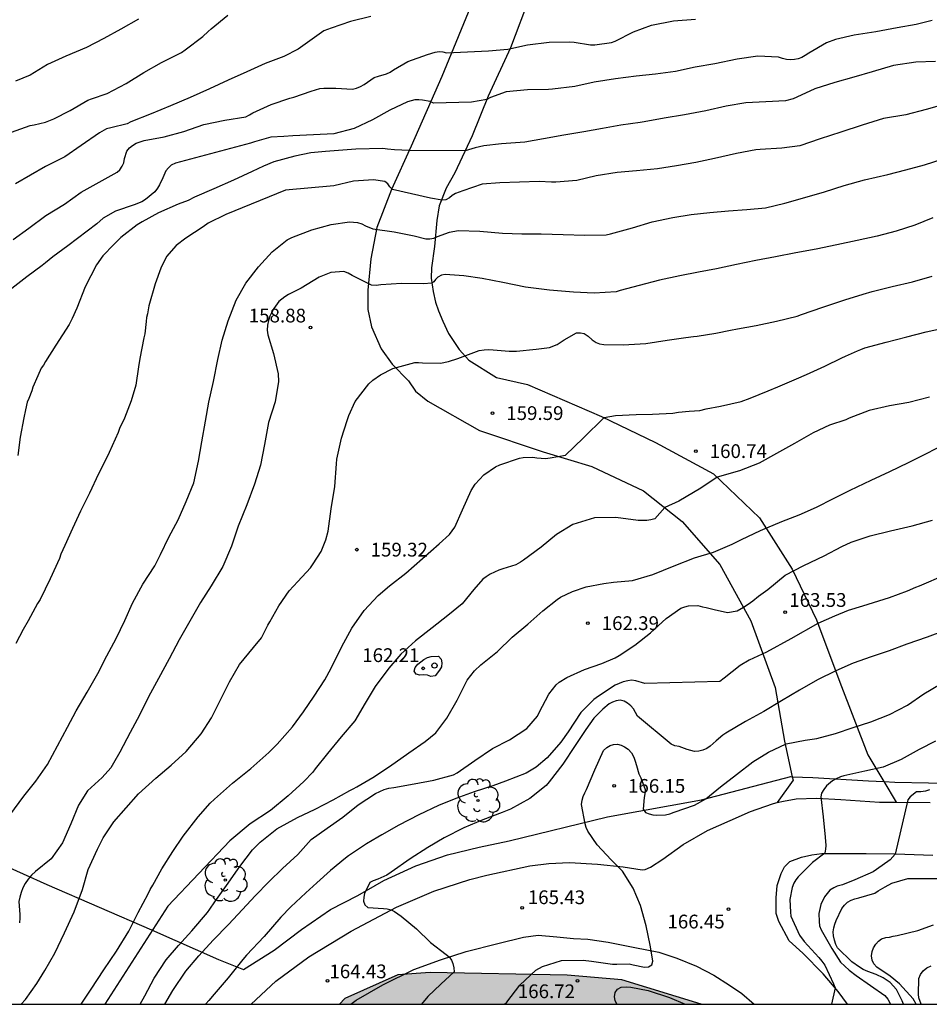
# Model space of a CAD drawing. Units: metres. Extents: x 587293 to 587644, y 4794790 to 4795040.
# Drawn here: x 587496 to 587545, y 4794790 to 4794844 of the extents above; entities that cross this region are included whole.
import ezdxf

# ---------------------------------------------------------------- set-up
doc = ezdxf.new("R2010")
doc.units = ezdxf.units.M
for name, color, linetype in [('010106', 9, 'Continuous'), ('020104', 34, 'Continuous'), ('020204', 9, 'Continuous'), ('020308', 9, 'Continuous'), ('060134', 9, 'Continuous'), ('070108', 9, 'VALLA'), ('100106', 63, 'Continuous'), ('100202', 3, 'Continuous'), ('260202', 9, 'Continuous'), ('990504', 63, 'Continuous')]:
    doc.layers.add(name, color=color, linetype=linetype)
doc.layers.add('020105', color=24, linetype='Continuous', lineweight=30)
doc.styles.add('ARIAL', font='ARIAL.TTF', dxfattribs={"height": 1})
doc.linetypes.add('VALLA', pattern='A,1,[200,DONOSTI.shx,S=0.1,R=0,X=0,Y=0],1', length=2)

# ---------------------------------------------------------------- blocks, each defined once
blk = doc.blocks.new('COTAPU')
blk.add_circle((0, 0), 0.075)
blk = doc.blocks.new('ARBOL')
blk.add_circle((0, 0), 0.0587)
for centre, radius, start, end in [((-0.28, 0.855), 0.3, 359.2878, 173.6078), ((0.097, 0.97), 0.21, 23.1565, 160.4665), ((0.438, 0.881), 0.24, 301.578, 139.328), ((-0.564, 0.381), 0.532, 92.28, 254.58), ((0.656, 0.288), 0.443, 319.8556, 114.7656), ((-0.091, 0.321), 0.12, 119.14, 310.56), ((0.819, -0.249), 0.383, 235.5275, 62.0275), ((-0.556, -0.339), 0.555, 142.64, 266.54), ((-0.039, -0.384), 0.21, 189.64, 323.88), ((-0.301, -0.676), 0.45, 213.78, 295.32), ((0.299, -0.624), 0.532, 224.67, 0.24)]:
    blk.add_arc(centre, radius, start, end)
blk = doc.blocks.new('HUEPIV')
blk.add_circle((0, 0), 0.145)

msp = doc.modelspace()

# ---------------------------------------------------------------- hatches: boundary and pattern name
at = {"layer": '990504'}
msp.add_hatch(color=256, dxfattribs=at).paths.add_polyline_path([(587525.374, 4794791.681), (587517.902, 4794791.834), (587516.126, 4794791.693), (587513.248, 4794790.411), (587512.944, 4794790.097), (587532.675, 4794790.097), (587528.359, 4794791.429)])

# ---------------------------------------------------------------- linework, layer by layer
at = {"layer": '010106', "flags": 128}
msp.add_lwpolyline([(587294.027, 4794790.102), (587644.017, 4794790.095), (587644.022, 4795040.087), (587294.032, 4795040.095)], close=True, dxfattribs=at)
at = {"layer": '020104', "flags": 128}
for points, elevation in [([(587495.062, 4794837.66), (587496.084, 4794838.023), (587496.297, 4794838.055), (587496.921, 4794838.191), (587497.365, 4794838.386), (587498.263, 4794838.845), (587499.229, 4794839.399), (587499.42, 4794839.478), (587500.271, 4794839.769), (587501.316, 4794840.301), (587502.283, 4794840.908), (587503.246, 4794841.445), (587504.323, 4794841.992), (587504.53, 4794842.144), (587505.487, 4794842.867), (587505.792, 4794843.149), (587505.949, 4794843.286), (587506.856, 4794844.026)], 151), ([(587514.66, 4794843.964), (587513.543, 4794843.681), (587512.493, 4794843.329), (587512.29, 4794843.262), (587512.102, 4794843.18), (587511.577, 4794842.815), (587510.697, 4794842.177), (587509.908, 4794841.775), (587508.898, 4794841.397), (587507.887, 4794840.948), (587506.87, 4794840.497), (587505.864, 4794840.022), (587504.797, 4794839.539), (587503.739, 4794839.091), (587502.669, 4794838.652), (587501.573, 4794838.211), (587501.359, 4794838.109), (587500.468, 4794837.889), (587500.245, 4794837.834), (587499.865, 4794837.613), (587498.864, 4794836.919), (587497.967, 4794836.308), (587496.919, 4794835.775), (587495.283, 4794834.844)], 152), ([(587545.274, 4794843.745), (587544.406, 4794843.522), (587543.364, 4794843.351), (587542.207, 4794843.127), (587541.031, 4794842.946), (587540, 4794842.711), (587539.509, 4794842.523), (587538.546, 4794841.957), (587538.357, 4794841.832), (587538.171, 4794841.732), (587537.96, 4794841.654), (587537.761, 4794841.619), (587537.556, 4794841.604), (587537.326, 4794841.611), (587537.11, 4794841.664), (587536.896, 4794841.737), (587535.761, 4794841.799), (587534.646, 4794841.635), (587533.43, 4794841.38), (587532.347, 4794841.201), (587531.272, 4794840.97), (587530.19, 4794840.826), (587529.134, 4794840.705), (587528.011, 4794840.559), (587526.843, 4794840.379), (587525.788, 4794840.153), (587524.563, 4794839.994), (587524.349, 4794839.982), (587523.204, 4794839.956), (587522.032, 4794839.863), (587521.189, 4794839.541), (587520.989, 4794839.433), (587520.146, 4794839.285), (587518.081, 4794839.236), (587517.89, 4794839.326), (587517.476, 4794839.406), (587517.272, 4794839.42), (587517.066, 4794839.412), (587516.661, 4794839.301), (587515.7, 4794838.852), (587514.757, 4794838.321), (587513.757, 4794837.849), (587512.646, 4794837.559), (587511.524, 4794837.504), (587510.405, 4794837.451), (587509.911, 4794837.421), (587509.21, 4794837.391), (587508.318, 4794837.121), (587508.09, 4794837.055), (587503.997, 4794835.959), (587503.776, 4794835.848), (587503.619, 4794835.702), (587503.483, 4794835.549), (587503.307, 4794835.164), (587503.126, 4794834.778), (587503.018, 4794834.593), (587502.884, 4794834.405), (587502.361, 4794833.981), (587502.16, 4794833.856), (587501.755, 4794833.684), (587500.739, 4794833.344), (587500.056, 4794832.967), (587499.712, 4794832.66), (587498.135, 4794831.449), (587497.308, 4794830.851), (587496.917, 4794830.529), (587496.73, 4794830.391), (587495.887, 4794829.762), (587494.919, 4794829.01)], 154), ([(587495.144, 4794831.8), (587496.003, 4794832.413), (587496.94, 4794833.119), (587497.958, 4794833.732), (587498.853, 4794834.381), (587499.836, 4794834.926), (587500.825, 4794835.468), (587500.968, 4794835.609), (587501.102, 4794835.803), (587501.187, 4794835.991), (587501.228, 4794836.224), (587501.345, 4794836.614), (587501.491, 4794836.798), (587501.657, 4794836.936), (587501.857, 4794837.046), (587502.3, 4794837.206), (587503.378, 4794837.394), (587504.454, 4794837.695), (587505.557, 4794838.069), (587506.688, 4794838.318), (587507.833, 4794838.498), (587508.047, 4794838.594), (587508.23, 4794838.705), (587509.218, 4794839.163), (587510.242, 4794839.512), (587510.45, 4794839.564), (587511.413, 4794839.897), (587511.868, 4794840.03), (587512.093, 4794840.056), (587512.756, 4794840.063), (587513.66, 4794839.994), (587513.883, 4794840.051), (587514.103, 4794840.141), (587514.303, 4794840.246), (587514.478, 4794840.384), (587514.843, 4794840.638), (587515.072, 4794840.704), (587515.518, 4794840.832), (587515.709, 4794840.928), (587515.898, 4794841.054), (587516.685, 4794841.503), (587517.75, 4794841.898), (587518.164, 4794842.023), (587518.378, 4794842.049), (587518.593, 4794842.028), (587518.791, 4794841.978), (587521.078, 4794842.098), (587522.136, 4794842.172), (587523.199, 4794842.409), (587524.381, 4794842.569), (587525.509, 4794842.587), (587525.75, 4794842.557), (587526.65, 4794842.414), (587526.875, 4794842.425), (587527.791, 4794842.542), (587527.988, 4794842.615), (587528.991, 4794843.125), (587529.966, 4794843.493), (587531.17, 4794843.718), (587532.377, 4794843.814)], 153), ([(587546.042, 4794839.208), (587544.942, 4794838.895), (587543.837, 4794838.597), (587542.619, 4794838.394), (587541.461, 4794838.044), (587540.29, 4794837.656), (587539.163, 4794837.288), (587538.068, 4794836.918), (587537.085, 4794836.787), (587535.893, 4794836.706), (587535.653, 4794836.687), (587534.596, 4794836.484), (587533.398, 4794836.222), (587532.381, 4794836.002), (587531.333, 4794835.825), (587530.289, 4794835.66), (587529.151, 4794835.541), (587528.102, 4794835.458), (587526.957, 4794835.268), (587525.893, 4794835.022), (587524.75, 4794834.926), (587524.514, 4794834.935), (587523.849, 4794834.957), (587522.777, 4794834.927), (587521.693, 4794834.891), (587520.728, 4794834.81), (587519.675, 4794834.464), (587519.284, 4794834.301), (587519.104, 4794834.201), (587518.942, 4794834.081), (587518.742, 4794833.968), (587518.543, 4794833.939), (587517.914, 4794834.051), (587515.845, 4794834.523), (587515.699, 4794834.666), (587515.582, 4794834.837), (587515.423, 4794834.968), (587514.808, 4794835.05), (587513.719, 4794834.974), (587512.635, 4794834.728), (587510.011, 4794834.484), (587506.758, 4794833.163), (587505.792, 4794832.69), (587505.511, 4794832.491), (587504.575, 4794831.878), (587504.044, 4794831.48), (587503.512, 4794830.879), (587503.211, 4794830.231), (587502.894, 4794829.381), (587502.542, 4794828.19), (587502.476, 4794827.756), (587502.428, 4794827.555), (587502.411, 4794827.322), (587502.327, 4794826.656), (587502.279, 4794826.439), (587502.052, 4794825.309), (587501.986, 4794824.86), (587501.838, 4794823.853), (587501.582, 4794823.002), (587501.217, 4794822.059), (587500.948, 4794821.487), (587500.869, 4794821.271), (587500.379, 4794820.189), (587500.047, 4794819.479), (587499.81, 4794819.015), (587499.305, 4794817.965), (587498.831, 4794816.992), (587498.388, 4794816.034), (587497.962, 4794815.107), (587497.756, 4794814.643), (587497.676, 4794814.411), (587497.17, 4794813.299), (587496.617, 4794812.171), (587496.475, 4794811.955), (587495.971, 4794811.014), (587495.703, 4794810.535), (587495.293, 4794809.779)], 156), ([(587494.974, 4794800.409), (587495.724, 4794801.442), (587496.378, 4794802.263), (587497.013, 4794803.174), (587497.569, 4794804.186), (587498.108, 4794805.206), (587498.593, 4794806.092), (587499.189, 4794807.118), (587499.762, 4794808.143), (587500.261, 4794809.096), (587500.759, 4794810.04), (587501.235, 4794811.017), (587501.66, 4794811.978), (587502.22, 4794813.003), (587502.873, 4794814.008), (587503.183, 4794814.627), (587503.635, 4794815.578), (587504.146, 4794816.517), (587504.582, 4794817.505), (587504.995, 4794818.53), (587505.254, 4794819.717), (587505.437, 4794820.775), (587505.634, 4794821.893), (587505.817, 4794822.925), (587506.072, 4794824.052), (587506.311, 4794825.253), (587506.555, 4794826.32), (587506.875, 4794827.369), (587507.319, 4794828.493), (587507.841, 4794829.413), (587508.535, 4794830.313), (587509.279, 4794831.135), (587510.096, 4794831.783), (587510.349, 4794831.916), (587511.433, 4794832.33), (587512.497, 4794832.624), (587513.491, 4794832.772), (587513.937, 4794832.728), (587514.163, 4794832.648), (587514.365, 4794832.545), (587514.769, 4794832.375), (587515.931, 4794832.217), (587517.016, 4794832.01), (587517.664, 4794831.846), (587517.884, 4794831.843), (587518.099, 4794831.883), (587518.287, 4794831.957), (587518.951, 4794832.207), (587519.426, 4794832.286), (587520.607, 4794832.251), (587521.843, 4794832.152), (587522.89, 4794832.103), (587523.941, 4794832.11), (587525.145, 4794832.068), (587526.34, 4794832.043), (587527.504, 4794832.058), (587527.729, 4794832.108), (587528.925, 4794832.43), (587530.011, 4794832.77), (587531.136, 4794833.006), (587532.13, 4794833.167), (587533.159, 4794833.275), (587534.165, 4794833.37), (587535.17, 4794833.431), (587536.186, 4794833.532), (587537.238, 4794833.779), (587538.334, 4794834.086), (587539.413, 4794834.409), (587540.469, 4794834.743), (587541.585, 4794835.05), (587542.868, 4794835.346), (587543.846, 4794835.594), (587544.851, 4794835.876), (587545.877, 4794836.194)], 157), ([(587545.312, 4794832.975), (587544.329, 4794832.581), (587543.313, 4794832.263), (587542.271, 4794831.992), (587541.192, 4794831.752), (587540.084, 4794831.519), (587538.959, 4794831.279), (587537.835, 4794831.069), (587536.741, 4794830.863), (587535.653, 4794830.659), (587534.602, 4794830.436), (587533.521, 4794830.209), (587532.537, 4794830.027), (587531.516, 4794829.823), (587530.411, 4794829.583), (587529.299, 4794829.293), (587528.264, 4794829.029), (587528.032, 4794828.946), (587526.837, 4794828.884), (587525.716, 4794828.928), (587524.406, 4794829.032), (587523.098, 4794829.205), (587521.867, 4794829.455), (587520.726, 4794829.666), (587519.727, 4794829.815), (587518.71, 4794829.897), (587518.517, 4794829.848), (587518.312, 4794829.753), (587518.187, 4794829.614), (587518.099, 4794829.495), (587517.995, 4794829.429), (587517.525, 4794829.392), (587516.337, 4794829.4), (587515.211, 4794829.321), (587514.954, 4794829.302), (587514.704, 4794829.319), (587513.634, 4794829.846), (587513.423, 4794829.963), (587513.184, 4794830.063), (587512.482, 4794829.994), (587511.844, 4794829.753), (587510.861, 4794829.145), (587510.168, 4794828.795), (587509.973, 4794828.681), (587509.797, 4794828.554), (587509.641, 4794828.413), (587509.372, 4794828.043), (587509.255, 4794827.838), (587509.155, 4794827.613), (587509.078, 4794827.377), (587509.024, 4794827.124), (587509.01, 4794826.861), (587509.033, 4794826.594), (587509.341, 4794825.591), (587509.604, 4794824.479), (587509.621, 4794824.066), (587509.433, 4794822.955), (587509.079, 4794821.829), (587508.85, 4794820.625), (587508.639, 4794819.503), (587508.316, 4794818.454), (587507.898, 4794817.333), (587507.43, 4794816.169), (587507.052, 4794815.073), (587506.578, 4794813.973), (587505.945, 4794812.918), (587505.373, 4794812.006), (587504.79, 4794810.994), (587504.211, 4794809.972), (587503.651, 4794808.933), (587503.07, 4794807.867), (587502.531, 4794806.868), (587502.048, 4794805.858), (587501.533, 4794804.915), (587500.972, 4794803.839), (587500.626, 4794803.237), (587500.485, 4794802.996), (587500.01, 4794802.469), (587499.201, 4794801.734), (587498.712, 4794800.948), (587498.289, 4794799.933), (587497.846, 4794798.896), (587497.229, 4794798.032), (587496.37, 4794797.331), (587496.15, 4794797.138), (587495.967, 4794796.924), (587495.806, 4794796.686), (587495.679, 4794796.441), (587495.582, 4794796.192), (587495.511, 4794795.946), (587495.467, 4794795.693), (587495.506, 4794794.989), (587495.51, 4794794.785), (587495.489, 4794794.532)], 158), ([(587495.583, 4794790.098), (587495.826, 4794790.365), (587496.441, 4794791.228), (587496.883, 4794791.932), (587497.429, 4794792.886), (587497.957, 4794793.99), (587498.476, 4794795.144), (587498.925, 4794796.36), (587499.243, 4794797.446), (587499.741, 4794798.551), (587500.061, 4794799.177), (587500.646, 4794800.05), (587501.319, 4794800.811), (587501.982, 4794801.572), (587502.937, 4794802.419), (587503.76, 4794803.128), (587504.583, 4794803.877), (587505.4, 4794804.846), (587505.964, 4794805.709), (587506.502, 4794806.773), (587506.947, 4794807.688), (587507.492, 4794808.631), (587508.258, 4794809.551), (587508.687, 4794810.086), (587509.039, 4794810.762), (587509.142, 4794810.951), (587509.636, 4794811.825), (587510.21, 4794812.648), (587510.669, 4794813.151), (587511.362, 4794813.892), (587511.515, 4794814.11), (587511.957, 4794814.795), (587512.207, 4794815.432), (587512.324, 4794815.891), (587512.504, 4794817.111), (587512.693, 4794818.331), (587512.782, 4794819.562), (587512.806, 4794819.822), (587513.064, 4794820.96), (587513.36, 4794821.937), (587513.464, 4794822.206), (587513.797, 4794822.972), (587514.543, 4794823.933), (587514.777, 4794824.139), (587515.182, 4794824.424), (587515.859, 4794824.774), (587517.056, 4794825.096), (587517.267, 4794825.093), (587517.477, 4794825.07), (587518.459, 4794825.064), (587518.901, 4794825.148), (587519.405, 4794825.32), (587520.573, 4794825.743), (587520.845, 4794825.789), (587521.096, 4794825.805), (587521.326, 4794825.792), (587522.196, 4794825.718), (587522.607, 4794825.712), (587523.671, 4794825.815), (587524.404, 4794825.914), (587524.817, 4794826.068), (587525.212, 4794826.323), (587525.879, 4794826.703), (587526.09, 4794826.71), (587526.299, 4794826.667), (587526.508, 4794826.533), (587526.725, 4794826.339), (587526.943, 4794826.176), (587527.132, 4794826.103), (587527.373, 4794826.079), (587528.424, 4794826.062), (587529.668, 4794826.133), (587530.823, 4794826.306), (587531.848, 4794826.46), (587532.259, 4794826.514), (587532.46, 4794826.531), (587533.474, 4794826.696), (587534.269, 4794826.854), (587534.66, 4794826.928), (587535.685, 4794827.112), (587536.781, 4794827.346), (587537.908, 4794827.629), (587538.15, 4794827.716), (587539.308, 4794828.108), (587540.507, 4794828.511), (587541.514, 4794828.826), (587542.007, 4794828.969), (587543.093, 4794829.242), (587544.21, 4794829.496), (587545.276, 4794829.81)], 159), ([(587545.141, 4794823.199), (587544.008, 4794822.909), (587542.948, 4794822.729), (587541.839, 4794822.483), (587540.755, 4794822.056), (587540.577, 4794821.962), (587539.681, 4794821.675), (587538.794, 4794821.258), (587537.765, 4794820.674), (587536.785, 4794820.128), (587535.846, 4794819.602), (587534.763, 4794819.182), (587533.548, 4794818.833), (587532.667, 4794818.233), (587531.457, 4794817.539), (587530.691, 4794817.178), (587530.154, 4794816.571), (587529.932, 4794816.507), (587529.708, 4794816.471), (587529.241, 4794816.475), (587528.016, 4794816.64), (587526.861, 4794816.625), (587525.671, 4794816.266), (587524.785, 4794815.706), (587523.943, 4794815.018), (587522.994, 4794814.309), (587522.826, 4794814.199), (587522.574, 4794814.063), (587521.863, 4794813.837), (587521.635, 4794813.767), (587521.161, 4794813.544), (587520.952, 4794813.411), (587520.773, 4794813.273), (587520.28, 4794812.707), (587519.638, 4794811.939), (587518.863, 4794811.294), (587518.009, 4794810.62), (587517.104, 4794809.923), (587516.302, 4794809.188), (587515.646, 4794808.417), (587514.899, 4794807.418), (587514.358, 4794806.515), (587513.779, 4794805.547), (587513.045, 4794804.677), (587512.294, 4794803.764), (587511.63, 4794802.927), (587511.487, 4794802.759), (587510.998, 4794802.245), (587510.144, 4794801.467), (587509.191, 4794800.657), (587508.081, 4794799.932), (587506.971, 4794799.015), (587503.591, 4794795.441), (587500.154, 4794790.098)], 161), ([(587502.074, 4794790.098), (587502.325, 4794790.564), (587502.833, 4794791.528), (587503.492, 4794792.522), (587504.162, 4794793.309), (587504.902, 4794794.098), (587505.753, 4794795.105), (587505.876, 4794795.284), (587506.152, 4794795.68), (587506.787, 4794796.572), (587507.505, 4794797.613), (587508.21, 4794798.524), (587508.628, 4794798.939), (587509.531, 4794799.656), (587510.663, 4794800.29), (587511.622, 4794800.736), (587512.602, 4794801.252), (587513.521, 4794801.749), (587513.703, 4794801.836), (587513.895, 4794801.953), (587514.775, 4794802.471), (587515.686, 4794803.058), (587516.739, 4794803.803), (587517.631, 4794804.431), (587518.199, 4794804.893), (587518.803, 4794805.695), (587519.369, 4794806.688), (587519.907, 4794807.762), (587520.306, 4794808.287), (587520.662, 4794808.602), (587521.575, 4794809.33), (587522.368, 4794810.119), (587523.221, 4794810.827), (587524.034, 4794811.546), (587524.815, 4794812.175), (587525.007, 4794812.293), (587525.654, 4794812.612), (587526.409, 4794812.861), (587527.374, 4794813.047), (587527.896, 4794813.109), (587528.93, 4794813.213), (587530.047, 4794813.526), (587531.196, 4794814), (587532.305, 4794814.433), (587533.352, 4794814.748), (587534.37, 4794815.183), (587534.875, 4794815.446), (587535.915, 4794815.941), (587537.075, 4794816.424), (587538.022, 4794816.79), (587538.971, 4794817.206), (587539.89, 4794817.683), (587540.809, 4794818.13), (587541.95, 4794818.673), (587542.969, 4794819.158), (587543.978, 4794819.634), (587545.049, 4794820.168), (587546.069, 4794820.713)], 162), ([(587503.421, 4794790.098), (587503.863, 4794790.856), (587504.561, 4794791.905), (587505.27, 4794792.746), (587506.05, 4794793.591), (587506.893, 4794794.449), (587507.664, 4794795.273), (587508.341, 4794796.014), (587509.087, 4794796.779), (587509.847, 4794797.495), (587510.677, 4794798.256), (587511.4, 4794799.091), (587512.27, 4794799.697), (587513.13, 4794800.292), (587513.969, 4794800.972), (587514.916, 4794801.583), (587515.378, 4794801.811), (587515.645, 4794801.88), (587515.911, 4794801.921), (587517.02, 4794802.111), (587518.104, 4794802.314), (587519.172, 4794802.602), (587519.373, 4794802.711), (587520.339, 4794803.388), (587521.297, 4794804.045), (587522.217, 4794804.524), (587523.161, 4794805.132), (587523.745, 4794805.809), (587523.849, 4794806), (587524.365, 4794807.006), (587524.765, 4794807.525), (587524.939, 4794807.666), (587525.355, 4794807.918), (587526.31, 4794808.344), (587527.256, 4794808.679), (587527.985, 4794808.986), (587528.204, 4794809.119), (587529.066, 4794809.682), (587529.913, 4794810.348), (587530.761, 4794811.139), (587531.573, 4794811.7), (587531.784, 4794811.771), (587531.988, 4794811.82), (587532.492, 4794811.837), (587532.75, 4794811.773), (587532.956, 4794811.742), (587533.391, 4794811.63), (587534.109, 4794811.458), (587534.637, 4794811.543), (587534.984, 4794811.748), (587535.233, 4794811.918), (587535.487, 4794812.094), (587535.807, 4794812.348), (587536.322, 4794812.715), (587537.268, 4794813.491), (587538.284, 4794814.024), (587539.384, 4794814.557), (587540.343, 4794815.063), (587540.851, 4794815.304), (587541.892, 4794815.648), (587543.008, 4794815.917), (587544.184, 4794816.196), (587545.301, 4794816.494)], 163), ([(587546.009, 4794813.51), (587544.576, 4794812.899), (587544.377, 4794812.826), (587543.918, 4794812.62), (587542.941, 4794812.256), (587541.475, 4794811.807), (587540.703, 4794811.565), (587539.953, 4794811.256), (587539.047, 4794810.853), (587537.57, 4794810.02), (587536.243, 4794809.292), (587535.295, 4794808.866), (587534.805, 4794808.57), (587533.928, 4794807.885), (587533.698, 4794807.691), (587529.596, 4794807.588), (587529.112, 4794807.733), (587528.885, 4794807.767), (587528.672, 4794807.739), (587528.428, 4794807.683), (587527.985, 4794807.492), (587527.08, 4794806.898), (587526.819, 4794806.72), (587526.11, 4794806.002), (587525.425, 4794804.95), (587525.022, 4794804.394), (587524.279, 4794803.54), (587523.679, 4794803.018), (587523.128, 4794802.707), (587522.012, 4794802.269), (587521.31, 4794802.007), (587520.302, 4794801.673), (587519.294, 4794801.309), (587518.347, 4794800.944), (587517.276, 4794800.429), (587516.189, 4794799.869), (587515.254, 4794799.336), (587515.04, 4794799.203), (587514.427, 4794798.848), (587513.445, 4794798.195), (587513.276, 4794798.061), (587512.46, 4794797.39), (587511.706, 4794796.719), (587511.105, 4794796.181), (587510.304, 4794795.419), (587509.748, 4794794.851), (587508.836, 4794793.786), (587507.878, 4794792.769), (587507.677, 4794792.529), (587506.872, 4794791.539), (587506.114, 4794790.64), (587505.82, 4794790.296), (587505.666, 4794790.116), (587505.65, 4794790.098)], 164), ([(587521.959, 4794790.097), (587522.079, 4794790.216), (587522.782, 4794791.142), (587523.663, 4794791.954), (587524.022, 4794792.152), (587525.056, 4794792.478), (587526.242, 4794792.505), (587526.7, 4794792.442), (587527.834, 4794792.278), (587528.076, 4794792.292), (587528.744, 4794792.302), (587528.964, 4794792.253), (587529.588, 4794792.125), (587529.801, 4794792.143), (587529.985, 4794792.241), (587530.037, 4794792.454), (587529.999, 4794792.678), (587529.897, 4794793.313), (587529.672, 4794794.373), (587529.363, 4794795.476), (587528.976, 4794796.437), (587528.395, 4794797.356), (587527.768, 4794797.981), (587526.997, 4794798.798), (587526.491, 4794799.53), (587526.41, 4794799.744), (587526.357, 4794799.938), (587526.146, 4794800.99), (587526.185, 4794801.231), (587526.24, 4794801.426), (587526.324, 4794801.628), (587526.421, 4794801.808), (587526.879, 4794802.879), (587527.357, 4794803.935), (587527.527, 4794804.093), (587527.714, 4794804.205), (587527.904, 4794804.269), (587528.118, 4794804.287), (587528.32, 4794804.228), (587528.5, 4794804.137), (587528.694, 4794804.008), (587528.877, 4794803.817), (587528.999, 4794803.58), (587529.083, 4794803.352), (587529.146, 4794803.12), (587529.282, 4794802.656), (587529.384, 4794802.451), (587529.622, 4794801.808), (587529.608, 4794801.57), (587529.563, 4794801.375), (587529.508, 4794800.732), (587529.638, 4794800.555), (587529.836, 4794800.475), (587530.049, 4794800.426), (587530.255, 4794800.402), (587530.724, 4794800.43), (587530.966, 4794800.489), (587531.198, 4794800.569), (587532.317, 4794800.954), (587532.941, 4794801.291), (587533.724, 4794801.95), (587534.599, 4794802.633), (587535.491, 4794803.326), (587536.353, 4794803.851), (587537.315, 4794804.294), (587538.354, 4794804.498), (587538.988, 4794804.583), (587540.014, 4794804.857), (587540.96, 4794805.196), (587541.934, 4794805.506), (587542.958, 4794805.893), (587543.928, 4794806.399), (587544.819, 4794807.029), (587545.719, 4794807.547)], 166), ([(587545.464, 4794804.445), (587544.565, 4794803.99), (587543.588, 4794803.442), (587542.598, 4794803.02), (587541.612, 4794802.808), (587540.467, 4794802.552), (587540.271, 4794802.496), (587540.042, 4794802.398), (587539.84, 4794802.286), (587539.521, 4794802), (587539.361, 4794801.817), (587539.242, 4794801.61), (587539.197, 4794801.415), (587539.324, 4794800.322), (587539.447, 4794799.214), (587539.478, 4794798.756), (587539.468, 4794798.549), (587539.422, 4794798.337), (587538.746, 4794797.829), (587537.972, 4794797.054), (587537.836, 4794796.874), (587537.732, 4794796.698), (587537.644, 4794796.472), (587537.522, 4794795.802), (587537.546, 4794795.116), (587537.564, 4794794.906), (587538.038, 4794793.859), (587538.291, 4794793.516), (587539.09, 4794792.65), (587539.265, 4794792.448), (587539.415, 4794792.229), (587539.896, 4794791.21), (587539.988, 4794791.002), (587539.788, 4794790.097)], 167), ([(587545.126, 4794801.789), (587544.915, 4794801.719), (587544.667, 4794801.684), (587544.432, 4794801.677), (587544.078, 4794801.417), (587543.943, 4794801.244), (587543.253, 4794798.289), (587542.986, 4794797.971), (587542.25, 4794797.44), (587542.052, 4794797.314), (587541.066, 4794796.878), (587540.381, 4794796.605), (587540.092, 4794796.534), (587539.908, 4794796.445), (587539.694, 4794796.312), (587539.399, 4794795.952), (587539.211, 4794795.53), (587539.097, 4794795.045), (587539.105, 4794794.605), (587539.132, 4794794.377), (587539.22, 4794794.163), (587539.8, 4794793.147), (587540.276, 4794792.384), (587540.753, 4794791.956), (587541.134, 4794791.67), (587542.688, 4794790.571), (587542.851, 4794790.371), (587543.008, 4794790.097)], 168), ([(587543.716, 4794790.097), (587543.633, 4794790.286), (587543.334, 4794790.9), (587542.993, 4794791.284), (587542.609, 4794791.542), (587542.223, 4794791.726), (587541.763, 4794791.891), (587541.523, 4794792), (587541.315, 4794792.119), (587540.899, 4794792.409), (587540.112, 4794793.167), (587540.021, 4794793.357), (587539.951, 4794793.589), (587539.902, 4794793.832), (587539.885, 4794794.053), (587539.909, 4794794.273), (587539.965, 4794794.472), (587540.041, 4794794.67), (587540.356, 4794795.327), (587540.495, 4794795.503), (587540.666, 4794795.658), (587540.867, 4794795.781), (587541.057, 4794795.852), (587541.279, 4794795.901), (587542.144, 4794796.161), (587542.335, 4794796.284), (587542.706, 4794796.509), (587543.077, 4794796.693), (587543.943, 4794796.963), (587544.415, 4794796.956), (587545.592, 4794796.948)], 169), ([(587544.684, 4794790.097), (587544.556, 4794790.446), (587544.54, 4794790.64), (587544.547, 4794791.501), (587544.634, 4794791.716), (587544.781, 4794791.924), (587544.979, 4794792.092), (587545.222, 4794792.2)], 171), ([(587528.092, 4794790.097), (587528.083, 4794790.109), (587527.985, 4794790.31), (587527.949, 4794790.51), (587527.991, 4794790.747), (587528.113, 4794790.917), (587528.311, 4794791.026), (587528.58, 4794791.053), (587528.839, 4794791.032), (587529.788, 4794790.849), (587530.954, 4794790.46), (587531.8, 4794790.097)], 167)]:
    msp.add_lwpolyline(points, dxfattribs=dict(at, elevation=elevation))
at = {"layer": '020104', "elevation": 162, "flags": 128}
msp.add_lwpolyline([(587518.407, 4794808.323), (587518.164, 4794808.001), (587517.938, 4794807.979), (587517.741, 4794808.039), (587517.541, 4794808.054), (587517.34, 4794808.048), (587517.13, 4794808.089), (587517.017, 4794808.26), (587517.083, 4794808.463), (587517.214, 4794808.643), (587517.385, 4794808.765), (587517.541, 4794808.901), (587517.744, 4794809.008), (587517.942, 4794809.064), (587518.356, 4794809.073), (587518.488, 4794808.918), (587518.529, 4794808.707), (587518.52, 4794808.5)], close=True, dxfattribs=at)
at = {"layer": '020105', "flags": 128}
for points, elevation in [([(587501.99, 4794843.821), (587501.027, 4794843.27), (587500.087, 4794842.756), (587499.151, 4794842.271), (587498.029, 4794841.804), (587497.026, 4794841.349), (587496.074, 4794840.768), (587495.269, 4794840.439)], 150), ([(587545.459, 4794841.516), (587544.384, 4794841.466), (587543.175, 4794841.297), (587541.999, 4794840.948), (587541.002, 4794840.654), (587539.975, 4794840.357), (587538.878, 4794840.021), (587537.89, 4794839.569), (587537.69, 4794839.467), (587537.274, 4794839.371), (587536.208, 4794839.316), (587535.118, 4794839.251), (587534.044, 4794839.078), (587532.924, 4794838.821), (587531.771, 4794838.608), (587530.655, 4794838.412), (587529.566, 4794838.222), (587529.352, 4794838.178), (587528.293, 4794838.031), (587527.295, 4794837.851), (587526.279, 4794837.68), (587525.19, 4794837.495), (587524.069, 4794837.294), (587523.05, 4794837.108), (587521.793, 4794837.025), (587520.828, 4794836.902), (587520.352, 4794836.8), (587519.799, 4794836.63), (587516.755, 4794836.649), (587515.954, 4794836.694), (587515.574, 4794836.73), (587515.32, 4794836.766), (587513.847, 4794836.725), (587512.187, 4794836.6), (587511.395, 4794836.529), (587510.509, 4794836.351), (587509.374, 4794836.035), (587508.798, 4794835.807), (587508.191, 4794835.518), (587507.163, 4794835.03), (587506.088, 4794834.559), (587505.045, 4794834.118), (587504.687, 4794833.935), (587504.142, 4794833.722), (587503.083, 4794833.251), (587502.179, 4794832.762), (587501.914, 4794832.609), (587501.024, 4794831.904), (587500.633, 4794831.535), (587500.038, 4794830.905), (587499.693, 4794830.427), (587499.078, 4794829.223), (587498.618, 4794828.063), (587498.365, 4794827.491), (587498.207, 4794827.167), (587497.483, 4794826.041), (587496.917, 4794825.146), (587496.807, 4794824.946), (587496.681, 4794824.776), (587496.492, 4794824.374), (587496.223, 4794823.756), (587496.159, 4794823.555), (587496, 4794823.138), (587495.921, 4794822.937), (587495.824, 4794822.519), (587495.727, 4794822.085), (587495.532, 4794821.017), (587495.399, 4794820.025)], 155), ([(587498.866, 4794790.098), (587499.399, 4794790.926), (587500.098, 4794791.979), (587500.782, 4794792.985), (587501.452, 4794794.084), (587501.969, 4794795.107), (587502.516, 4794796.116), (587502.626, 4794796.358), (587502.767, 4794796.598), (587503.266, 4794797.487), (587503.858, 4794798.419), (587504.418, 4794799.261), (587505.239, 4794800.311), (587505.904, 4794801.06), (587506.135, 4794801.284), (587507.12, 4794802.15), (587508.12, 4794802.955), (587509.09, 4794803.82), (587509.553, 4794804.284), (587510.387, 4794805.228), (587510.992, 4794806.039), (587511.567, 4794806.895), (587512.158, 4794807.797), (587512.502, 4794808.43), (587513.082, 4794809.605), (587513.629, 4794810.614), (587514.297, 4794811.576), (587515.054, 4794812.384), (587515.685, 4794812.906), (587516.561, 4794813.606), (587517.469, 4794814.397), (587518.393, 4794815.203), (587518.948, 4794815.711), (587519.243, 4794816.116), (587519.667, 4794817.065), (587520.139, 4794818.106), (587520.357, 4794818.467), (587520.82, 4794818.961), (587521.45, 4794819.407), (587521.695, 4794819.509), (587522.763, 4794819.872), (587522.976, 4794819.915), (587523.493, 4794819.937), (587523.705, 4794819.903), (587524.19, 4794819.85), (587524.434, 4794819.892), (587525.272, 4794820.046), (587526.243, 4794820.975), (587527.385, 4794822.086), (587528.008, 4794822.211), (587529.133, 4794822.255), (587530.015, 4794822.277), (587531.139, 4794822.324), (587531.443, 4794822.381), (587532.021, 4794822.432), (587532.599, 4794822.484), (587532.95, 4794822.57), (587533.726, 4794822.71), (587534.854, 4794822.966), (587535.343, 4794823.14), (587536.336, 4794823.55), (587536.856, 4794823.77), (587537.88, 4794824.21), (587538.43, 4794824.444), (587539.425, 4794824.899), (587540.343, 4794825.356), (587540.557, 4794825.444), (587541.199, 4794825.722), (587541.383, 4794825.811), (587541.612, 4794825.898), (587542.77, 4794826.199), (587543.898, 4794826.485), (587544.95, 4794826.758), (587545.788, 4794826.942)], 160), ([(587545.941, 4794810.463), (587544.998, 4794810.121), (587543.898, 4794809.732), (587542.926, 4794809.362), (587541.945, 4794809.045), (587540.967, 4794808.693), (587540.016, 4794808.278), (587539.026, 4794807.782), (587538.034, 4794807.227), (587537.067, 4794806.648), (587536.103, 4794806.068), (587535.094, 4794805.52), (587534.027, 4794804.873), (587533.854, 4794804.764), (587533.499, 4794804.454), (587533.166, 4794804.169), (587532.979, 4794804.05), (587532.774, 4794803.951), (587532.543, 4794803.892), (587532.318, 4794803.878), (587531.907, 4794803.993), (587531.469, 4794804.15), (587531.235, 4794804.196), (587531.034, 4794804.286), (587529.21, 4794805.812), (587528.978, 4794806.2), (587528.845, 4794806.37), (587528.662, 4794806.523), (587528.478, 4794806.631), (587528.251, 4794806.673), (587528.044, 4794806.638), (587527.844, 4794806.574), (587527.66, 4794806.479), (587527.317, 4794806.198), (587526.817, 4794805.702), (587526.387, 4794805.089), (587525.803, 4794804.203), (587525.136, 4794803.195), (587524.383, 4794802.224), (587524.216, 4794802.03), (587523.324, 4794801.31), (587522.269, 4794800.735), (587521.826, 4794800.556), (587520.766, 4794800.16), (587519.728, 4794799.724), (587518.659, 4794799.171), (587517.762, 4794798.646), (587516.798, 4794798.021), (587515.772, 4794797.305), (587515.525, 4794797.145), (587515.049, 4794796.921), (587514.785, 4794796.834), (587514.598, 4794796.736), (587514.316, 4794796.132), (587514.271, 4794795.929), (587514.261, 4794795.716), (587514.324, 4794795.512), (587514.49, 4794795.37), (587515.356, 4794795.311), (587515.556, 4794795.294), (587515.765, 4794795.245), (587515.956, 4794795.155), (587516.312, 4794794.908), (587517.151, 4794794.209), (587517.916, 4794793.473), (587518.762, 4794792.802), (587518.932, 4794792.688), (587519.052, 4794792.507), (587519.129, 4794792.314), (587519.182, 4794792.089), (587519.21, 4794791.858), (587518.471, 4794791.184), (587517.776, 4794790.523), (587517.424, 4794790.097)], 165), ([(587544.4, 4794790.097), (587544.248, 4794790.393), (587543.494, 4794791.212), (587542.985, 4794791.629), (587542.268, 4794792.124), (587542.092, 4794792.305), (587542.001, 4794792.506), (587541.963, 4794792.738), (587542.008, 4794792.968), (587542.085, 4794793.177), (587542.204, 4794793.375), (587542.343, 4794793.541), (587542.523, 4794793.664), (587542.755, 4794793.734), (587542.955, 4794793.752), (587543.156, 4794793.815), (587543.366, 4794793.84), (587544.5, 4794794.12), (587545.359, 4794794.425)], 170)]:
    msp.add_lwpolyline(points, dxfattribs=dict(at, elevation=elevation))
at = {"layer": '060134'}
for points in [[(587520.348, 4794845.118, 151.77), (587518.529, 4794840.693, 153.523), (587516.864, 4794836.89, 154.814), (587515.792, 4794834.524, 156.016), (587514.984, 4794832.457, 156.967), (587514.663, 4794830.74, 157.641), (587514.502, 4794829.037, 158.219), (587514.495, 4794827.984, 158.444), (587514.695, 4794827.035, 158.603), (587515.22, 4794825.831, 158.811), (587515.814, 4794825.01, 159.052), (587516.711, 4794824.095, 159.228), (587517.104, 4794823.535, 159.299), (587517.763, 4794822.983, 159.42), (587520.588, 4794821.382, 159.71), (587524.065, 4794820.226, 160.003), (587526.712, 4794819.425, 160.242), (587529.54, 4794818.09, 160.74), (587531.642, 4794816.424, 161.332), (587533.694, 4794814.075, 162.297), (587535.394, 4794811.009, 163.311), (587536.705, 4794807.38, 164.686), (587537.23, 4794804.447, 165.872), (587537.649, 4794802.508, 166.624)], [(587523.35, 4794845.105, 151.791), (587522.271, 4794842.248, 153.079), (587521.062, 4794839.621, 153.938), (587520.179, 4794837.463, 154.754), (587519.238, 4794835.435, 155.422), (587518.777, 4794834.602, 155.684), (587518.393, 4794833.63, 156.101), (587518.253, 4794832.83, 156.541), (587518.127, 4794831.423, 157.143), (587517.969, 4794830.257, 157.674), (587517.955, 4794829.69, 157.868), (587518.065, 4794828.969, 158.143), (587518.187, 4794828.388, 158.318), (587518.358, 4794827.912, 158.488), (587518.581, 4794827.35, 158.614), (587518.889, 4794826.674, 158.801), (587519.473, 4794825.806, 158.991), (587520.01, 4794825.227, 159.11), (587521.515, 4794824.279, 159.33), (587523.21, 4794823.886, 159.429), (587527.248, 4794822.152, 159.969), (587530.189, 4794820.739, 160.455), (587533.354, 4794819.019, 160.998), (587535.861, 4794816.624, 161.815), (587537.641, 4794813.824, 162.939), (587538.966, 4794811.068, 164.01), (587540.243, 4794807.667, 165.139), (587541.777, 4794803.692, 166.601), (587542.638, 4794802.24, 167.344)], [(587537.649, 4794802.508, 166.624), (587537.691, 4794802.313, 166.7), (587536.828, 4794801.092, 166.726)], [(587542.638, 4794802.24, 167.344), (587543.308, 4794801.112, 167.921)], [(587508.128, 4794790.098, 164.269), (587509.477, 4794791.356, 164.407), (587511.283, 4794792.69, 164.542), (587513.585, 4794794.08, 164.784), (587516.056, 4794795.394, 165.023), (587518.097, 4794796.26, 165.199), (587520.05, 4794796.895, 165.356), (587520.983, 4794797.142, 165.404), (587523.333, 4794797.644, 165.639), (587524.365, 4794797.772, 165.705), (587525.502, 4794797.821, 165.797), (587527.02, 4794797.734, 165.919), (587528.414, 4794797.586, 166.026), (587529.457, 4794797.429, 166.097), (587529.626, 4794797.447, 166.105), (587529.916, 4794797.573, 166.124), (587530.595, 4794798.013, 166.231), (587531.69, 4794798.808, 166.357), (587533.014, 4794799.576, 166.395), (587534.267, 4794800.112, 166.495), (587535.376, 4794800.601, 166.57), (587536.147, 4794800.874, 166.626), (587536.617, 4794801.043, 166.693), (587536.828, 4794801.092, 166.712)], [(587536.828, 4794801.092, 166.712), (587537.161, 4794801.171, 166.742), (587537.852, 4794801.294, 166.847), (587538.975, 4794801.34, 166.981), (587540.299, 4794801.266, 167.248), (587542.407, 4794801.114, 167.754), (587543.308, 4794801.112, 167.921)], [(587543.308, 4794801.112, 167.921), (587545.175, 4794801.106, 168.266)], [(587540.665, 4794790.097, 167.131), (587540.143, 4794790.789, 167.067), (587539.332, 4794791.748, 166.977), (587538.22, 4794792.883, 166.877), (587537.47, 4794793.547, 166.801), (587536.912, 4794794.606, 166.728), (587536.771, 4794795.052, 166.722), (587536.763, 4794795.907, 166.693), (587536.826, 4794796.572, 166.666), (587537.048, 4794797.223, 166.682), (587537.222, 4794797.59, 166.682), (587537.512, 4794797.881, 166.679), (587538.149, 4794798.114, 166.782), (587538.722, 4794798.243, 166.89), (587539.251, 4794798.319, 167.018), (587540.804, 4794798.327, 167.343), (587541.68, 4794798.313, 167.596), (587543.274, 4794798.299, 168.013), (587545.322, 4794798.234, 168.464)], [(587513.571, 4794790.097, 164.413), (587513.857, 4794790.32, 164.447), (587515.312, 4794791.163, 164.583), (587516.998, 4794791.988, 164.722), (587518.466, 4794792.521, 164.948), (587519.862, 4794792.974, 165.09), (587521.589, 4794793.415, 165.292), (587522.987, 4794793.752, 165.384), (587523.78, 4794793.859, 165.473), (587524.805, 4794793.78, 165.552), (587525.715, 4794793.685, 165.658), (587526.495, 4794793.652, 165.712), (587527.607, 4794793.491, 165.798), (587529.062, 4794793.194, 165.93), (587530.374, 4794792.945, 166.07), (587531.35, 4794792.606, 166.213), (587532.426, 4794792.182, 166.336), (587533.368, 4794791.685, 166.433), (587534.225, 4794791.144, 166.514), (587534.89, 4794790.691, 166.583), (587535.561, 4794790.097, 166.663)]]:
    msp.add_polyline3d(points, dxfattribs=at)
at = {"layer": '070108'}
for points in [[(587484.061, 4794802.451, 154.699), (587496.99, 4794796.624, 158.318), (587502.701, 4794794.159, 160.786), (587506.35, 4794792.539, 163.836), (587507.713, 4794791.987, 164.372), (587509.383, 4794793.04, 164.568), (587510.882, 4794794.168, 164.698), (587512.462, 4794795.268, 164.945), (587513.945, 4794796.022, 165.083), (587515.374, 4794796.85, 165.156), (587517.105, 4794797.646, 165.364), (587518.842, 4794798.241, 165.499), (587520.567, 4794798.671, 165.699), (587522.198, 4794799.002, 165.782), (587527.575, 4794800.326, 166.232), (587532.689, 4794801.253, 166.309), (587537.562, 4794802.512, 166.695), (587537.649, 4794802.508, 166.703)], [(587537.649, 4794802.508, 166.703), (587538.777, 4794802.465, 166.801), (587541.8, 4794802.29, 167.238), (587542.638, 4794802.24, 167.387)], [(587542.638, 4794802.24, 167.387), (587543.233, 4794802.204, 167.493), (587546.916, 4794802.137, 168.447), (587554.837, 4794801.878, 170.116), (587561.34, 4794801.658, 171.361), (587566.648, 4794801.475, 172.563), (587573.07, 4794801.294, 174.041), (587578.242, 4794801.177, 175.018), (587583.302, 4794800.907, 176.156), (587589.789, 4794800.741, 177.549), (587593.488, 4794800.62, 178.186), (587600.128, 4794800.362, 179.254), (587607.108, 4794800.108, 180.554), (587613.503, 4794799.899, 181.371), (587619.268, 4794799.782, 182.084), (587626.148, 4794799.621, 182.864), (587629.591, 4794799.495, 183.127), (587633.008, 4794799.35, 183.177), (587634.787, 4794799.131, 183.395), (587636.129, 4794799.045, 183.575), (587637.892, 4794798.981, 183.656), (587639.57, 4794798.727, 183.842), (587641.156, 4794798.446, 184.159), (587644.017, 4794798.014, 184.478)]]:
    msp.add_polyline3d(points, dxfattribs=at)
at = {"layer": '100106', "flags": 128}
for points in [[(587525.374, 4794791.681), (587517.902, 4794791.834), (587516.126, 4794791.693), (587513.248, 4794790.411), (587512.944, 4794790.097)], [(587532.675, 4794790.097), (587528.359, 4794791.429), (587525.374, 4794791.681)]]:
    msp.add_lwpolyline(points, dxfattribs=at)

# ---------------------------------------------------------------- block references
at = {"layer": '020204', "rotation": 359.9987685839998}
for p in [(587511.364, 4794827.008, 158.876), (587511.364, 4794827.008, 158.876), (587521.293, 4794822.334, 159.588), (587521.293, 4794822.334, 159.588), (587532.392, 4794820.26, 160.742), (587532.392, 4794820.26, 160.742), (587513.898, 4794814.888, 159.325), (587513.898, 4794814.888, 159.325), (587537.262, 4794811.481, 163.529), (587537.262, 4794811.481, 163.529), (587526.502, 4794810.879, 162.394), (587526.502, 4794810.879, 162.394), (587517.514, 4794808.417, 162.211), (587517.514, 4794808.417, 162.211), (587527.936, 4794802.004, 166.15), (587527.936, 4794802.004, 166.15), (587522.908, 4794795.349, 165.43), (587522.908, 4794795.349, 165.43), (587534.17, 4794795.278, 166.45), (587534.17, 4794795.278, 166.45), (587512.291, 4794791.379, 164.43), (587512.291, 4794791.379, 164.43), (587525.935, 4794791.374, 166.72), (587525.935, 4794791.374, 166.72)]:
    msp.add_blockref('COTAPU', p, dxfattribs=at)
at = {"layer": '100202', "rotation": 359.9987685839998}
for p in [(587520.501, 4794801.208, 164.12), (587506.719, 4794796.873, 162.151)]:
    msp.add_blockref('ARBOL', p, dxfattribs=at)
at = {"layer": '260202', "rotation": 359.9987685839998}
msp.add_blockref('HUEPIV', (587518.134, 4794808.568, 162.249), dxfattribs=at)

# ---------------------------------------------------------------- texts
at = {"layer": '020308', "style": 'ARIAL'}
for s, p in [('158.88', (587507.999, 4794827.278, 158.871)), ('159.59', (587522.043, 4794821.959, 159.583)), ('160.74', (587533.142, 4794819.885, 160.737)), ('159.32', (587514.648, 4794814.513, 159.32)), ('163.53', (587537.482, 4794811.767, 163.524)), ('162.39', (587527.252, 4794810.504, 162.389)), ('162.21', (587514.188, 4794808.759, 162.206)), ('166.15', (587528.686, 4794801.629, 166.145)), ('165.43', (587523.221, 4794795.557, 165.425)), ('166.45', (587530.837, 4794794.232, 166.445)), ('164.43', (587512.399, 4794791.515, 164.425)), ('166.72', (587522.675, 4794790.43, 166.715))]:
    msp.add_text(s, height=0.75, rotation=359.9988, dxfattribs=at).set_placement(p)

doc.saveas('drawing.dxf')
